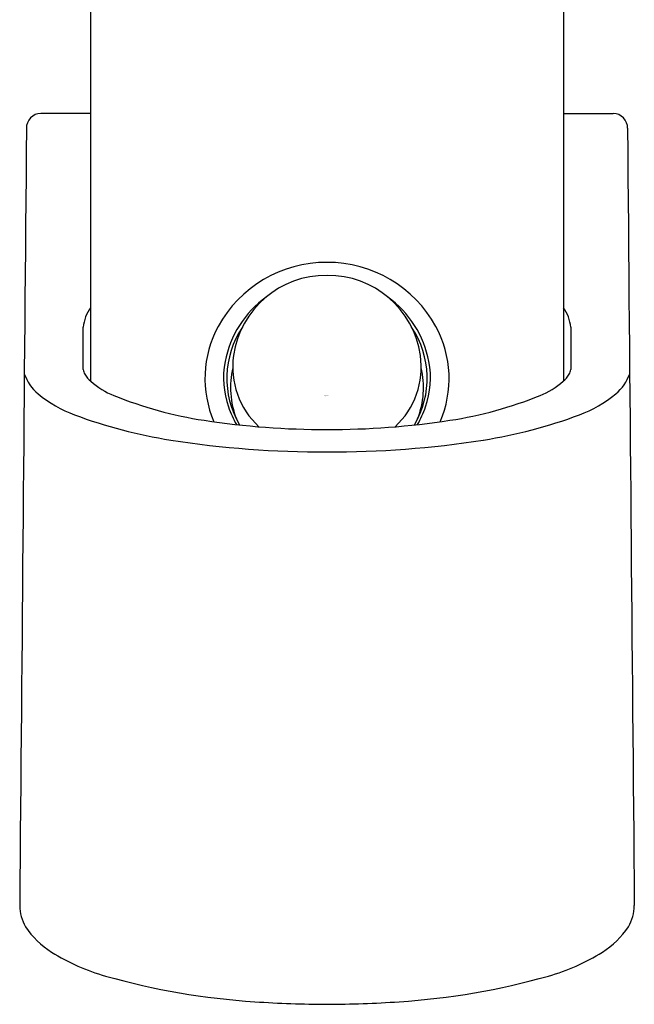
# Model space of a CAD drawing. Extents: x 6734.5 to 6742.9, y 288.9 to 299.
# Drawn here: x 6741 to 6742.6, y 290 to 292.7 of the extents above; entities that cross this region are included whole.
import ezdxf

# ---------------------------------------------------------------- set-up
doc = ezdxf.new("R2010")
doc.units = 0
doc.header["$LTSCALE"] = 0.64311
doc.layers.get('0').update_dxf_attribs({"color": 255, "linetype": 'CONTINUOUS'})
doc.layers.get('DEFPOINTS').update_dxf_attribs({"linetype": 'CONTINUOUS'})
doc.styles.get("Standard").update_dxf_attribs({"font": 'txt', "width": 0.8})

msp = doc.modelspace()

# ---------------------------------------------------------------- linework, layer by layer
for p, q in [((6741.1478, 293.0798), (6741.1478, 291.7222)), ((6742.4465, 293.0798), (6742.4465, 291.7222)), ((6741.1478, 292.4562), (6741.0112, 292.4562)), ((6742.4465, 292.4562), (6742.5831, 292.4562))]:
    msp.add_line(p, q)
for centre, radius, start, end in [((6741.0112, 292.4168), 0.0394, 90, 181.7434), ((6742.5831, 292.4168), 0.0394, 358.2566, 90), ((30375.8434, 85.0868), 23635.7809, 179.49740526, 179.50257553), ((11581.9488, 333.5821), 4839.5014, 180.487384, 180.5126352), ((6741.7949, 291.7095), 0.3382, 89.6228, 151.3788), ((6741.7994, 291.7095), 0.3382, 28.6212, 90.3772), ((6741.7943, 291.7558), 0.2563, 89.3547, 171.824), ((6741.8001, 291.7558), 0.2563, 8.176, 90.6453), ((6741.7966, 291.722), 0.2845, 125.8075, 169.1963), ((6741.7977, 291.722), 0.2845, 10.8037, 54.1925), ((6741.2303, 291.8621), 0.1027, 143.4052, 175.6977), ((6742.364, 291.8621), 0.1027, 4.3023, 36.5948), ((6741.7585, 291.7294), 0.2966, 151.3788, 203.654), ((6741.8359, 291.7294), 0.2966, 336.346, 28.6212), ((5114.4309, 291.5613), 1626.697, 0.0067852, 0.0108654), ((6741.773, 291.7299), 0.251, 146.0528, 210.7112), ((6741.8213, 291.7299), 0.251, 329.2888, 33.9472), ((8369.1634, 291.5613), 1626.697, 179.9891346, 179.9932148), ((6741.7611, 291.7606), 0.2228, 171.824, 227.3811), ((6741.8332, 291.7606), 0.2228, 312.6189, 8.176), ((6741.7509, 291.7308), 0.2379, 169.1963, 199.522), ((6741.8435, 291.7308), 0.2379, 340.478, 10.8037), ((6741.0802, 291.7802), 0.1204, 198.394, 230.7262), ((6741.1565, 291.7561), 0.0287, 184.3199, 212.3838), ((6741.2088, 291.7893), 0.0907, 212.3838, 228.5256), ((6741.7727, 291.7047), 0.2405, 167.0084, 201.0783), ((6741.8217, 291.7047), 0.2405, 338.9217, 12.9916), ((6742.3855, 291.7893), 0.0907, 311.4744, 327.6162), ((6742.4378, 291.7561), 0.0287, 327.6162, 355.6801), ((6742.5141, 291.7802), 0.1204, 309.2738, 341.606), ((6741.2937, 291.8853), 0.2188, 228.5256, 248.0129), ((6742.3006, 291.8853), 0.2188, 291.9871, 311.4744), ((6741.2276, 291.9604), 0.3532, 230.7262, 249.5237), ((6741.6281, 292.7135), 1.1119, 248.0129, 261.2851), ((6741.9662, 292.7135), 1.1119, 278.7149, 291.9871), ((6742.3667, 291.9604), 0.3532, 290.4763, 309.2738), ((6741.5767, 292.8952), 1.3511, 249.5237, 261.1104), ((6741.8381, 291.7617), 0.3305, 199.522, 208.7749), ((6741.7562, 291.7617), 0.3305, 331.2251, 340.478), ((6742.0177, 292.8952), 1.3511, 278.8896, 290.4763), ((6741.7906, 293.7733), 2.1841, 261.2851, 270.1736), ((6741.8038, 293.7733), 2.1841, 269.8264, 278.7149), ((6741.7879, 294.2457), 2.7181, 261.1104, 270.195), ((6741.8064, 294.2457), 2.7181, 269.805, 278.8896), ((6741.0717, 290.2842), 0.1184, 180.6313, 210.1665), ((6742.5227, 290.2842), 0.1184, 329.8335, 359.3687), ((6741.1655, 290.3547), 0.2354, 213.5413, 238.0419), ((6742.4288, 290.3547), 0.2354, 301.9581, 326.4587), ((6741.3445, 290.6416), 0.5736, 238.0419, 254.2851), ((6742.2499, 290.6416), 0.5736, 285.7149, 301.9581), ((6741.7327, 292.0215), 2.0071, 254.2851, 266.1835), ((6741.8616, 292.0215), 2.0071, 273.8165, 285.7149), ((6741.8096, 293.1745), 3.1626, 266.1835, 269.774), ((6741.7847, 293.1745), 3.1626, 270.226, 273.8165)]:
    msp.add_arc(centre, radius, start, end)

# ---------------------------------------------------------------- texts
at = {"layer": 'DEFPOINTS'}
for tag, p, s in [('TRADENAME', (6741.7902, 291.6809), 'SPACITY'), ('MODELNUMBER', (6741.7903, 291.6826), 'K-R33037T'), ('PRODUCT', (6741.7903, 291.6793), 'HANDSHOWER KIT')]:
    msp.add_attdef(tag, p, s, height=0.001, dxfattribs=at)

doc.saveas('drawing.dxf')
